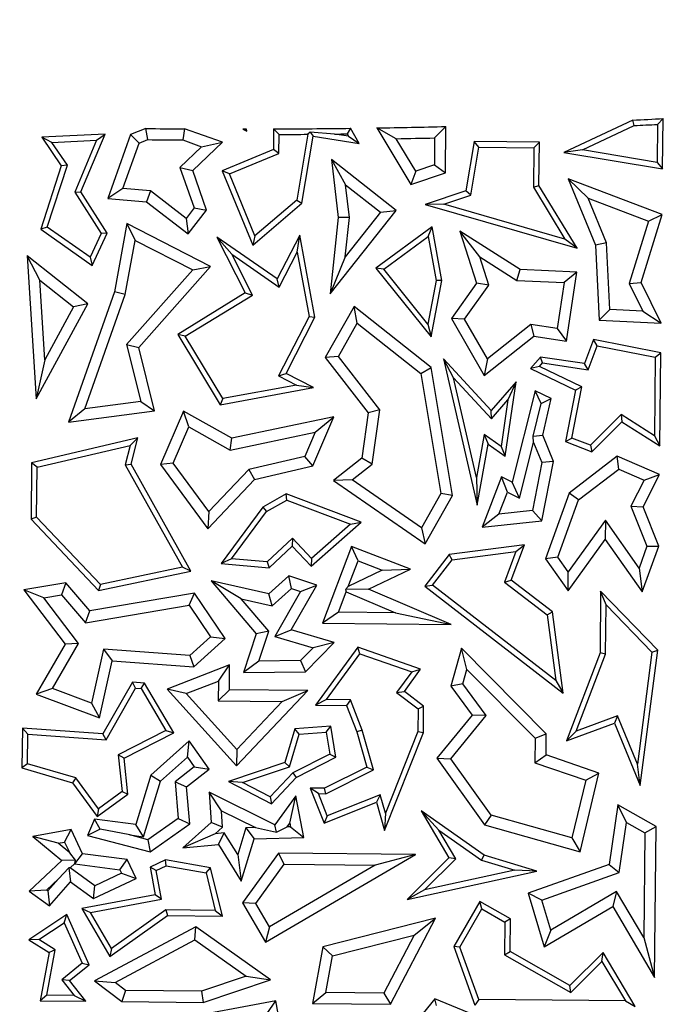
# Model space of a CAD drawing. Units: millimetres. Extents: x 0 to 420, y 0 to 297.
# Drawn here: x 124 to 127, y 152 to 156 of the extents above; entities that cross this region are included whole.
import ezdxf

# ---------------------------------------------------------------- set-up
doc = ezdxf.new("R2010")
doc.units = ezdxf.units.MM

msp = doc.modelspace()

# ---------------------------------------------------------------- linework, layer by layer
at = {"color": 7, "linetype": 'Continuous', "lineweight": 25}
for p, q in [((126.0879, 155.6483), (125.9997, 155.6972)), ((125.9997, 155.6972), (126.1541, 155.4409)), ((126.3125, 155.7035), (126.2616, 155.6519)), ((126.3104, 155.4927), (126.3125, 155.7035)), ((127.1609, 155.7329), (126.8485, 155.5855)), ((126.9321, 155.5971), (127.1671, 155.708)), ((127.1671, 155.708), (127.1609, 155.7329)), ((127.2728, 155.713), (127.2711, 155.5405)), ((127.2983, 155.7394), (127.2728, 155.713)), ((127.296, 155.5108), (127.2983, 155.7394)), ((124.7673, 155.6685), (124.4791, 155.6545)), ((124.5253, 155.6316), (124.4791, 155.6545)), ((124.4791, 155.6545), (124.5677, 155.5246)), ((124.6573, 155.4072), (124.7673, 155.6685)), ((124.7285, 155.6414), (124.7673, 155.6685)), ((124.8813, 155.6674), (124.7785, 155.3767)), ((124.9511, 155.6944), (124.8813, 155.6674)), ((124.9211, 155.6287), (124.8813, 155.6674)), ((124.9603, 155.6439), (124.9511, 155.6944)), ((125.1275, 155.6929), (125.1187, 155.6426)), ((125.2988, 155.6323), (125.1275, 155.6929)), ((125.4054, 155.6888), (125.3912, 155.6922)), ((125.3912, 155.6922), (125.41, 155.6828)), ((125.4081, 155.6922), (125.4054, 155.6888)), ((125.4054, 155.6888), (125.41, 155.6828)), ((125.41, 155.6828), (125.4081, 155.6922)), ((125.5311, 155.6925), (125.5302, 155.5986)), ((125.5561, 155.6674), (125.5311, 155.6925)), ((125.5552, 155.5817), (125.5561, 155.6674)), ((125.6868, 155.6683), (125.6366, 155.3686)), ((125.6599, 155.3554), (125.7108, 155.6591)), ((125.6976, 155.6775), (125.6868, 155.6683)), ((125.8068, 155.6694), (125.6976, 155.6775)), ((125.6976, 155.6775), (125.7108, 155.6591)), ((125.7108, 155.6591), (125.9189, 155.6261)), ((125.8715, 155.6591), (125.8068, 155.6694)), ((125.8801, 155.6955), (125.8654, 155.6701)), ((125.8654, 155.6701), (125.8715, 155.6591)), ((125.8715, 155.6591), (125.9189, 155.6261)), ((125.9189, 155.6261), (125.8801, 155.6955)), ((126.2616, 155.6519), (126.2604, 155.5292)), ((124.5253, 155.6316), (124.7285, 155.6414)), ((124.5955, 155.5286), (124.5253, 155.6316)), ((124.7285, 155.6414), (124.629, 155.4048)), ((124.8478, 155.4216), (124.9211, 155.6287)), ((124.9211, 155.6287), (124.9603, 155.6439)), ((125.2047, 155.6121), (125.1061, 155.5181)), ((125.1187, 155.6426), (125.2047, 155.6121)), ((125.1644, 155.5041), (125.2988, 155.6323)), ((125.2047, 155.6121), (125.2988, 155.6323)), ((126.1765, 155.5014), (126.0879, 155.6483)), ((126.441, 155.6351), (126.4037, 155.4113)), ((126.426, 155.3922), (126.4623, 155.6097)), ((126.737, 155.6321), (126.441, 155.6351)), ((126.4623, 155.6097), (126.441, 155.6351)), ((126.4623, 155.6097), (126.7116, 155.6072)), ((126.7116, 155.6072), (126.7098, 155.4282)), ((126.7116, 155.6072), (126.737, 155.6321)), ((126.7351, 155.4352), (126.737, 155.6321)), ((125.5302, 155.5986), (125.2976, 155.5028)), ((125.3304, 155.4891), (125.5552, 155.5817)), ((125.5552, 155.5817), (125.5302, 155.5986)), ((126.9321, 155.5971), (126.8485, 155.5855)), ((126.8485, 155.5855), (127.296, 155.5108)), ((127.2711, 155.5405), (126.9321, 155.5971)), ((124.5677, 155.5246), (124.475, 155.2372)), ((124.5046, 155.2471), (124.5955, 155.5286)), ((124.5955, 155.5286), (124.5677, 155.5246)), ((125.1061, 155.5181), (125.1709, 155.3337)), ((125.1061, 155.5181), (125.1644, 155.5041)), ((125.7939, 155.5541), (125.858, 155.4394)), ((125.7939, 155.5541), (125.8247, 155.2899)), ((126.0869, 155.3228), (125.7939, 155.5541)), ((126.2604, 155.5292), (126.1765, 155.5014)), ((126.2604, 155.5292), (126.3104, 155.4927)), ((127.2711, 155.5405), (127.296, 155.5108)), ((125.2275, 155.3245), (125.1644, 155.5041)), ((125.3304, 155.4891), (125.2976, 155.5028)), ((125.2976, 155.5028), (125.4366, 155.1653)), ((125.4467, 155.207), (125.3304, 155.4891)), ((126.1765, 155.5014), (126.1541, 155.4409)), ((126.1541, 155.4409), (126.3104, 155.4927)), ((125.8754, 155.2902), (125.858, 155.4394)), ((125.858, 155.4394), (126.0162, 155.3145)), ((126.7098, 155.4282), (126.7351, 155.4352)), ((126.9078, 155.1507), (126.7351, 155.4352)), ((126.8677, 155.4667), (126.9587, 155.378)), ((126.8677, 155.4667), (126.9921, 155.1647)), ((127.294, 155.304), (126.8677, 155.4667)), ((124.629, 155.4048), (124.6573, 155.4072)), ((124.629, 155.4048), (124.7482, 155.2175)), ((124.7769, 155.2194), (124.6573, 155.4072)), ((124.8478, 155.4216), (124.7785, 155.3767)), ((124.973, 155.4114), (124.8478, 155.4216)), ((124.973, 155.4114), (124.954, 155.3624)), ((125.1343, 155.2864), (124.973, 155.4114)), ((126.4037, 155.4113), (126.2191, 155.3498)), ((126.304, 155.3515), (126.426, 155.3922)), ((126.426, 155.3922), (126.4037, 155.4113)), ((126.7098, 155.4282), (126.8527, 155.1928)), ((124.7785, 155.3767), (124.954, 155.3624)), ((124.954, 155.3624), (125.1433, 155.2158)), ((125.4366, 155.1653), (125.6599, 155.3554)), ((125.6366, 155.3686), (125.4467, 155.207)), ((125.6366, 155.3686), (125.6599, 155.3554)), ((126.304, 155.3515), (126.2191, 155.3498)), ((126.2191, 155.3498), (126.9078, 155.1507)), ((126.8527, 155.1928), (126.304, 155.3515)), ((127.042, 155.1758), (126.9587, 155.378)), ((126.9587, 155.378), (127.2319, 155.2737)), ((125.1709, 155.3337), (125.1343, 155.2864)), ((125.1433, 155.2158), (125.2275, 155.3245)), ((125.1709, 155.3337), (125.2275, 155.3245)), ((125.7879, 154.944), (126.0869, 155.3228)), ((126.0162, 155.3145), (125.8565, 155.1122)), ((126.0162, 155.3145), (126.0869, 155.3228)), ((127.199, 154.9951), (127.294, 155.304)), ((127.2319, 155.2737), (127.294, 155.304)), ((124.8652, 155.2627), (124.8095, 154.9537)), ((124.8652, 155.2627), (124.9027, 155.1868)), ((125.245, 155.0679), (124.8652, 155.2627)), ((125.1343, 155.2864), (125.1433, 155.2158)), ((125.8247, 155.2899), (125.7879, 154.944)), ((125.8754, 155.2902), (125.8247, 155.2899)), ((125.8565, 155.1122), (125.8754, 155.2902)), ((127.2319, 155.2737), (127.145, 154.9908)), ((124.5046, 155.2471), (124.475, 155.2372)), ((124.475, 155.2372), (124.7085, 155.0733)), ((124.6984, 155.1111), (124.5046, 155.2471)), ((124.7482, 155.2175), (124.6984, 155.1111)), ((124.7085, 155.0733), (124.7769, 155.2194)), ((124.7769, 155.2194), (124.7482, 155.2175)), ((125.4467, 155.207), (125.4366, 155.1653)), ((125.6498, 155.2102), (125.548, 155.0114)), ((125.6385, 155.1328), (125.6498, 155.2102)), ((125.7184, 154.8377), (125.6498, 155.2102)), ((126.2505, 155.2489), (125.9945, 155.0605)), ((126.2328, 155.2046), (126.2505, 155.2489)), ((126.2938, 155.004), (126.2505, 155.2489)), ((126.4665, 155.1118), (126.3767, 155.2287)), ((126.3767, 155.2287), (126.4516, 154.9921)), ((126.6498, 155.0548), (126.3767, 155.2287)), ((124.8583, 154.9407), (124.9027, 155.1868)), ((124.9027, 155.1868), (125.1643, 155.0527)), ((125.3417, 155.1239), (125.2741, 155.2014)), ((125.2741, 155.2014), (125.4027, 154.9478)), ((125.548, 155.0114), (125.2741, 155.2014)), ((126.0307, 155.0558), (126.2328, 155.2046)), ((126.2328, 155.2046), (126.2682, 155.0042)), ((126.9078, 155.1507), (126.8527, 155.1928)), ((127.042, 155.1758), (126.9921, 155.1647)), ((126.9921, 155.1647), (127.0075, 154.8249)), ((127.0558, 154.873), (127.042, 155.1758)), ((124.47, 155.0066), (124.4127, 155.1161)), ((124.4127, 155.1161), (124.4534, 154.4677)), ((124.6888, 154.8981), (124.4127, 155.1161)), ((125.4357, 154.9385), (125.3417, 155.1239)), ((125.3417, 155.1239), (125.5572, 154.9743)), ((125.5572, 154.9743), (125.6385, 155.1328)), ((125.6385, 155.1328), (125.692, 154.8415)), ((124.6984, 155.1111), (124.7085, 155.0733)), ((125.8565, 155.1122), (125.7879, 154.944)), ((126.4665, 155.1118), (126.634, 155.0051)), ((126.5071, 154.9834), (126.4665, 155.1118)), ((125.1643, 155.0527), (124.8638, 154.7136)), ((124.9192, 154.7001), (125.245, 155.0679)), ((125.1643, 155.0527), (125.245, 155.0679)), ((126.0307, 155.0558), (125.9945, 155.0605)), ((125.9945, 155.0605), (126.2456, 154.7486)), ((126.2309, 154.8069), (126.0307, 155.0558)), ((126.634, 155.0051), (126.6498, 155.0548)), ((126.9067, 155.0425), (126.6498, 155.0548)), ((126.9067, 155.0425), (126.8487, 154.9948)), ((126.8604, 154.7295), (126.9067, 155.0425)), ((124.4928, 154.6447), (124.47, 155.0066)), ((124.47, 155.0066), (124.6241, 154.885)), ((125.5572, 154.9743), (125.548, 155.0114)), ((126.2682, 155.0042), (126.2309, 154.8069)), ((126.2456, 154.7486), (126.2938, 155.004)), ((126.2938, 155.004), (126.2682, 155.0042)), ((126.4516, 154.9921), (126.3377, 154.8315)), ((126.3975, 154.8288), (126.5071, 154.9834)), ((126.5071, 154.9834), (126.4516, 154.9921)), ((126.634, 155.0051), (126.8487, 154.9948)), ((126.8487, 154.9948), (126.8179, 154.7867)), ((127.145, 154.9908), (127.199, 154.9951)), ((127.145, 154.9908), (127.2063, 154.8658)), ((127.2891, 154.8114), (127.199, 154.9951)), ((124.8095, 154.9537), (124.6001, 154.3618)), ((124.675, 154.4225), (124.8583, 154.9407)), ((124.8583, 154.9407), (124.8095, 154.9537)), ((125.4027, 154.9478), (125.0961, 154.76)), ((125.1306, 154.7516), (125.4357, 154.9385)), ((125.4027, 154.9478), (125.4357, 154.9385)), ((124.4534, 154.4677), (124.6888, 154.8981)), ((124.6888, 154.8981), (124.6241, 154.885)), ((124.6241, 154.885), (124.4928, 154.6447)), ((125.8961, 154.8861), (125.7647, 154.655)), ((125.911, 154.8103), (125.8961, 154.8861)), ((126.2461, 154.6102), (125.8961, 154.8861)), ((127.0558, 154.873), (127.0075, 154.8249)), ((127.2063, 154.8658), (127.0558, 154.873)), ((127.2063, 154.8658), (127.2891, 154.8114)), ((125.692, 154.8415), (125.5537, 154.5716)), ((125.5876, 154.5825), (125.7184, 154.8377)), ((125.692, 154.8415), (125.7184, 154.8377)), ((125.8251, 154.6594), (125.911, 154.8103)), ((125.911, 154.8103), (126.1996, 154.5827)), ((126.2309, 154.8069), (126.2456, 154.7486)), ((126.3975, 154.8288), (126.3377, 154.8315)), ((126.3377, 154.8315), (126.4872, 154.5736)), ((126.5016, 154.6493), (126.3975, 154.8288)), ((126.6976, 154.8045), (126.5016, 154.6493)), ((126.8179, 154.7867), (126.6976, 154.8045)), ((126.6976, 154.8045), (126.7118, 154.7515)), ((127.0075, 154.8249), (127.2891, 154.8114)), ((125.1306, 154.7516), (125.0961, 154.76)), ((125.0961, 154.76), (125.2881, 154.4407)), ((126.8179, 154.7867), (126.8604, 154.7295)), ((124.8638, 154.7136), (124.9284, 154.4559)), ((124.8638, 154.7136), (124.9192, 154.7001)), ((125.3007, 154.4686), (125.1306, 154.7516)), ((126.4872, 154.5736), (126.7118, 154.7515)), ((126.7118, 154.7515), (126.8604, 154.7295)), ((126.9828, 154.7363), (126.9413, 154.6274)), ((126.9988, 154.7075), (126.9828, 154.7363)), ((127.2877, 154.6766), (126.9828, 154.7363)), ((124.991, 154.4133), (124.9192, 154.7001)), ((126.9576, 154.5995), (126.9988, 154.7075)), ((126.9988, 154.7075), (127.2623, 154.6559)), ((127.2623, 154.6559), (127.2877, 154.6766)), ((127.2835, 154.2535), (127.2877, 154.6766)), ((124.4928, 154.6447), (124.4534, 154.4677)), ((125.8251, 154.6594), (125.7647, 154.655)), ((125.7647, 154.655), (125.9605, 154.4037)), ((126.0134, 154.4178), (125.8251, 154.6594)), ((126.5189, 154.4146), (126.302, 154.6496)), ((126.3477, 154.563), (126.302, 154.6496)), ((126.302, 154.6496), (126.4542, 153.985)), ((126.5016, 154.6493), (126.4872, 154.5736)), ((126.7418, 154.6569), (126.6973, 154.6057)), ((126.7379, 154.614), (126.7518, 154.63)), ((126.9413, 154.6274), (126.7418, 154.6569)), ((126.7518, 154.63), (126.7418, 154.6569)), ((126.7518, 154.63), (126.9576, 154.5995)), ((126.9576, 154.5995), (126.9413, 154.6274)), ((127.2623, 154.6559), (127.2588, 154.2992)), ((125.5537, 154.5716), (125.5876, 154.5825)), ((125.7122, 154.5187), (125.5876, 154.5825)), ((126.1996, 154.5827), (126.2461, 154.6102)), ((126.1996, 154.5827), (126.2904, 154.0372)), ((126.343, 154.0279), (126.2461, 154.6102)), ((126.7379, 154.614), (126.6973, 154.6057)), ((126.6973, 154.6057), (126.9014, 154.5069)), ((126.9298, 154.5211), (126.7379, 154.614)), ((125.5537, 154.5716), (125.6348, 154.53)), ((126.3477, 154.563), (126.5195, 154.3769)), ((126.4514, 154.1101), (126.3477, 154.563)), ((126.632, 154.5444), (126.5189, 154.4146)), ((126.5819, 154.2064), (126.632, 154.5444)), ((126.632, 154.5444), (126.5944, 154.463)), ((125.2881, 154.4407), (125.7122, 154.5187)), ((125.6348, 154.53), (125.3007, 154.4686)), ((125.6348, 154.53), (125.7122, 154.5187)), ((126.7182, 154.5036), (126.6138, 154.089)), ((126.7448, 154.4465), (126.7182, 154.5036)), ((126.7908, 154.4685), (126.7182, 154.5036)), ((126.9014, 154.5069), (126.8559, 154.273)), ((126.8846, 154.2889), (126.9298, 154.5211)), ((126.9298, 154.5211), (126.9014, 154.5069)), ((124.9284, 154.4559), (124.675, 154.4225)), ((124.9284, 154.4559), (124.991, 154.4133)), ((125.3007, 154.4686), (125.2881, 154.4407)), ((126.5195, 154.3769), (126.5944, 154.463)), ((126.5944, 154.463), (126.563, 154.2507)), ((126.7089, 154.2985), (126.7448, 154.4465)), ((126.7448, 154.4465), (126.7908, 154.4685)), ((126.7519, 154.302), (126.7908, 154.4685)), ((124.675, 154.4225), (124.6001, 154.3618)), ((124.6001, 154.3618), (124.991, 154.4133)), ((125.123, 154.412), (125.018, 154.1693)), ((125.3418, 154.288), (125.123, 154.412)), ((125.1469, 154.3406), (125.123, 154.412)), ((125.9605, 154.4037), (125.9315, 154.1978)), ((126.0134, 154.4178), (125.9605, 154.4037)), ((125.9785, 154.1706), (126.0134, 154.4178)), ((126.5195, 154.3769), (126.5189, 154.4146)), ((125.8051, 154.3853), (125.3418, 154.288)), ((125.7087, 154.1625), (125.8051, 154.3853)), ((125.7202, 154.316), (125.8051, 154.3853)), ((127.1073, 154.3956), (126.9693, 154.2567)), ((126.9756, 154.2273), (127.1109, 154.3635)), ((127.1073, 154.3956), (127.1109, 154.3635)), ((127.2588, 154.2992), (127.1073, 154.3956)), ((127.1109, 154.3635), (127.2835, 154.2535)), ((125.0757, 154.1759), (125.1469, 154.3406)), ((125.1469, 154.3406), (125.3336, 154.2348)), ((125.3336, 154.2348), (125.7202, 154.316)), ((125.7202, 154.316), (125.6725, 154.2058)), ((124.9151, 154.29), (124.4336, 154.1771)), ((124.8805, 154.256), (124.9151, 154.29)), ((124.885, 154.1707), (124.9151, 154.29)), ((125.3336, 154.2348), (125.3418, 154.288)), ((126.4868, 154.3047), (126.4514, 154.1101)), ((126.563, 154.2507), (126.4868, 154.3047)), ((126.4868, 154.3047), (126.5045, 154.2613)), ((126.6475, 154.0167), (126.711, 154.2688)), ((126.7089, 154.2985), (126.7519, 154.302)), ((126.711, 154.2688), (126.7089, 154.2985)), ((126.711, 154.2688), (126.7484, 154.1781)), ((126.8008, 154.1833), (126.7519, 154.302)), ((126.8559, 154.273), (126.8846, 154.2889)), ((126.8559, 154.273), (126.9756, 154.2273)), ((126.9693, 154.2567), (126.8846, 154.2889)), ((127.2588, 154.2992), (127.2835, 154.2535)), ((124.4586, 154.1571), (124.8805, 154.256)), ((124.8805, 154.256), (124.8581, 154.1671)), ((126.4542, 153.985), (126.5045, 154.2613)), ((126.5045, 154.2613), (126.5819, 154.2064)), ((126.563, 154.2507), (126.5819, 154.2064)), ((126.9693, 154.2567), (126.9756, 154.2273)), ((124.4336, 154.1771), (124.4311, 153.9207)), ((124.4586, 154.1571), (124.4336, 154.1771)), ((125.6725, 154.2058), (125.4183, 154.1462)), ((125.7087, 154.1625), (125.6725, 154.2058)), ((125.9315, 154.1978), (125.8022, 154.097)), ((125.9785, 154.1706), (125.9315, 154.1978)), ((126.7484, 154.1781), (126.7057, 153.96)), ((126.748, 153.9141), (126.8008, 154.1833)), ((126.8008, 154.1833), (126.7484, 154.1781)), ((127.09, 154.2064), (126.8715, 154.0391)), ((127.0971, 154.1484), (127.09, 154.2064)), ((127.2822, 154.1233), (127.09, 154.2064)), ((124.4563, 153.9306), (124.4586, 154.1571)), ((124.8581, 154.1671), (124.885, 154.1707)), ((124.8581, 154.1671), (125.1176, 153.7027)), ((125.1563, 153.6851), (124.885, 154.1707)), ((125.0757, 154.1759), (125.018, 154.1693)), ((125.018, 154.1693), (125.2332, 153.877)), ((125.238, 153.9554), (125.0757, 154.1759)), ((125.4183, 154.1462), (125.238, 153.9554)), ((125.4183, 154.1462), (125.4445, 154.1006)), ((125.4445, 154.1006), (125.7087, 154.1625)), ((125.8873, 154.0995), (125.9785, 154.1706)), ((126.9139, 154.0081), (127.0971, 154.1484)), ((127.0971, 154.1484), (127.2128, 154.0984)), ((125.2332, 153.877), (125.4445, 154.1006)), ((125.8873, 154.0995), (125.8022, 154.097)), ((125.8022, 154.097), (126.2188, 153.8094)), ((126.2022, 153.8821), (125.8873, 154.0995)), ((126.4514, 154.1101), (126.4542, 153.985)), ((126.5644, 154.1129), (126.477, 153.8839)), ((126.6138, 154.089), (126.5644, 154.1129)), ((126.5919, 154.0436), (126.5644, 154.1129)), ((126.6475, 154.0167), (126.6138, 154.089)), ((127.2128, 154.0984), (127.152, 153.98)), ((127.2073, 153.9775), (127.2822, 154.1233)), ((127.2128, 154.0984), (127.2822, 154.1233)), ((126.5535, 153.9431), (126.5919, 154.0436)), ((126.5919, 154.0436), (126.6475, 154.0167)), ((125.5885, 154.0354), (125.4819, 153.9758)), ((125.499, 153.9565), (125.5906, 154.0077)), ((125.9286, 153.9073), (125.5885, 154.0354)), ((125.5906, 154.0077), (125.5885, 154.0354)), ((125.5906, 154.0077), (125.8806, 153.8985)), ((126.2904, 154.0372), (126.2022, 153.8821)), ((126.2188, 153.8094), (126.343, 154.0279)), ((126.343, 154.0279), (126.2904, 154.0372)), ((126.8715, 154.0391), (126.7644, 153.7409)), ((126.8207, 153.7485), (126.9139, 154.0081)), ((126.9139, 154.0081), (126.8715, 154.0391)), ((125.238, 153.9554), (125.2332, 153.877)), ((125.4819, 153.9758), (125.2932, 153.719)), ((125.3402, 153.7403), (125.499, 153.9565)), ((125.4819, 153.9758), (125.499, 153.9565)), ((126.7057, 153.96), (126.5535, 153.9431)), ((126.7057, 153.96), (126.748, 153.9141)), ((127.152, 153.98), (127.2251, 153.7979)), ((127.152, 153.98), (127.2073, 153.9775)), ((127.279, 153.7988), (127.2073, 153.9775)), ((124.4563, 153.9306), (124.4311, 153.9207)), ((124.4311, 153.9207), (124.7369, 153.597)), ((124.7456, 153.6246), (124.4563, 153.9306)), ((126.5535, 153.9431), (126.477, 153.8839)), ((126.477, 153.8839), (126.748, 153.9141)), ((127.0365, 153.9159), (126.8676, 153.6819)), ((127.0365, 153.9159), (127.036, 153.8291)), ((127.1891, 153.6991), (127.0365, 153.9159)), ((125.7022, 153.7069), (125.9286, 153.9073)), ((125.8806, 153.8985), (125.7038, 153.7419)), ((125.8806, 153.8985), (125.9286, 153.9073)), ((126.2022, 153.8821), (126.2188, 153.8094)), ((125.6163, 153.8345), (125.5022, 153.7268)), ((125.6163, 153.8345), (125.6153, 153.7989)), ((125.7038, 153.7419), (125.6163, 153.8345)), ((126.8671, 153.5951), (127.036, 153.8291)), ((127.036, 153.8291), (127.2035, 153.5911)), ((125.5114, 153.7007), (125.6153, 153.7989)), ((125.6153, 153.7989), (125.7022, 153.7069)), ((125.8853, 153.7962), (125.7527, 153.4492)), ((125.9144, 153.7312), (125.8853, 153.7962)), ((126.1519, 153.6944), (125.8853, 153.7962)), ((126.6689, 153.8049), (126.3271, 153.76)), ((126.3407, 153.7364), (126.6308, 153.7745)), ((126.6308, 153.7745), (126.5793, 153.6353)), ((126.6093, 153.6439), (126.6689, 153.8049)), ((126.6308, 153.7745), (126.6689, 153.8049)), ((127.2251, 153.7979), (127.1891, 153.6991)), ((127.2035, 153.5911), (127.279, 153.7988)), ((127.2251, 153.7979), (127.279, 153.7988)), ((125.3402, 153.7403), (125.2932, 153.719)), ((125.5022, 153.7268), (125.3402, 153.7403)), ((125.7038, 153.7419), (125.7022, 153.7069)), ((125.8702, 153.6154), (125.9144, 153.7312)), ((125.9144, 153.7312), (126.0243, 153.6892)), ((126.3271, 153.76), (126.2169, 153.6161)), ((126.2521, 153.6207), (126.3407, 153.7364)), ((126.3407, 153.7364), (126.3271, 153.76)), ((126.8207, 153.7485), (126.7644, 153.7409)), ((126.7644, 153.7409), (126.8671, 153.5951)), ((126.8676, 153.6819), (126.8207, 153.7485)), ((124.7369, 153.597), (125.1563, 153.6851)), ((125.1176, 153.7027), (124.7456, 153.6246)), ((125.1563, 153.6851), (125.1176, 153.7027)), ((125.2932, 153.719), (125.5114, 153.7007)), ((125.5022, 153.7268), (125.5114, 153.7007)), ((126.0243, 153.6892), (125.8702, 153.6154)), ((125.9619, 153.6035), (126.1519, 153.6944)), ((126.0243, 153.6892), (126.1519, 153.6944)), ((127.1891, 153.6991), (127.2035, 153.5911)), ((125.3842, 153.5588), (125.2477, 153.6411)), ((125.2477, 153.6411), (125.4525, 153.4009)), ((125.5102, 153.582), (125.2477, 153.6411)), ((125.5999, 153.6633), (125.5102, 153.582)), ((125.7271, 153.621), (125.5999, 153.6633)), ((125.6119, 153.6062), (125.5999, 153.6633)), ((126.5793, 153.6353), (126.6093, 153.6439)), ((126.7962, 153.4996), (126.6093, 153.6439)), ((126.8671, 153.5951), (126.8676, 153.6819)), ((124.5886, 153.6323), (124.3976, 153.6004)), ((124.4883, 153.5644), (124.3976, 153.6004)), ((124.3976, 153.6004), (124.5859, 153.3529)), ((124.5886, 153.6323), (124.5688, 153.5779)), ((124.6973, 153.5049), (124.5886, 153.6323)), ((124.7456, 153.6246), (124.7369, 153.597)), ((125.5246, 153.5271), (125.6119, 153.6062)), ((125.6115, 153.4179), (125.7271, 153.621)), ((125.6119, 153.6062), (125.6529, 153.5926)), ((125.6529, 153.5926), (125.7271, 153.621)), ((125.8571, 153.6012), (125.8702, 153.6154)), ((125.9619, 153.6035), (125.8571, 153.6012)), ((125.8571, 153.6012), (125.8611, 153.5917)), ((126.3372, 153.4434), (125.9619, 153.6035)), ((126.2169, 153.6161), (126.2521, 153.6207)), ((126.2169, 153.6161), (126.8445, 153.1312)), ((126.8116, 153.1885), (126.2521, 153.6207)), ((126.5793, 153.6353), (126.7725, 153.486)), ((124.4883, 153.5644), (124.5688, 153.5779)), ((124.6463, 153.3566), (124.4883, 153.5644)), ((124.5688, 153.5779), (124.6775, 153.4504)), ((125.1723, 153.5854), (124.6973, 153.5049)), ((125.1487, 153.5303), (125.1723, 153.5854)), ((125.3115, 153.3793), (125.1723, 153.5854)), ((125.3842, 153.5588), (125.5246, 153.5271)), ((125.5093, 153.412), (125.3842, 153.5588)), ((125.5246, 153.5271), (125.5102, 153.582)), ((125.6529, 153.5926), (125.5362, 153.3876)), ((125.8256, 153.4988), (125.8611, 153.5917)), ((125.8611, 153.5917), (126.0848, 153.4962)), ((127.0148, 153.5936), (127.012, 153.3135)), ((127.2743, 153.3262), (127.0148, 153.5936)), ((127.0394, 153.5321), (127.0148, 153.5936)), ((124.6775, 153.4504), (125.1487, 153.5303)), ((125.1487, 153.5303), (125.2453, 153.3873)), ((127.0372, 153.3088), (127.0394, 153.5321)), ((127.0394, 153.5321), (127.2478, 153.3174)), ((124.6775, 153.4504), (124.6973, 153.5049)), ((125.8256, 153.4988), (125.7527, 153.4492)), ((126.0848, 153.4962), (125.8256, 153.4988)), ((126.0848, 153.4962), (126.3372, 153.4434)), ((126.7725, 153.486), (126.7962, 153.4996)), ((126.7725, 153.486), (126.8116, 153.1885)), ((126.8445, 153.1312), (126.7962, 153.4996)), ((125.5362, 153.3876), (125.6115, 153.4179)), ((125.8056, 153.3608), (125.6115, 153.4179)), ((125.7527, 153.4492), (126.3372, 153.4434)), ((125.2453, 153.3873), (125.1511, 153.302)), ((125.169, 153.2501), (125.3115, 153.3793)), ((125.2453, 153.3873), (125.3115, 153.3793)), ((125.4525, 153.4009), (125.3939, 153.2249)), ((125.5093, 153.412), (125.4525, 153.4009)), ((125.4641, 153.2761), (125.5093, 153.412)), ((125.5362, 153.3876), (125.7106, 153.3362)), ((124.5859, 153.3529), (124.454, 153.1263)), ((124.5276, 153.1526), (124.6463, 153.3566)), ((124.6463, 153.3566), (124.5859, 153.3529)), ((124.7596, 153.3307), (124.7045, 153.0862)), ((125.1511, 153.302), (124.7596, 153.3307)), ((124.7596, 153.3307), (124.7992, 153.2773)), ((125.7106, 153.3362), (125.6538, 153.2786)), ((125.6752, 153.2285), (125.8056, 153.3608)), ((125.8056, 153.3608), (125.7106, 153.3362)), ((125.9129, 153.3397), (125.7217, 153.0768)), ((125.9223, 153.3098), (125.9129, 153.3397)), ((126.1982, 153.2399), (125.9129, 153.3397)), ((126.383, 153.335), (126.3345, 153.1629)), ((126.7683, 152.9471), (126.383, 153.335)), ((126.4081, 153.2383), (126.383, 153.335)), ((125.1511, 153.302), (125.169, 153.2501)), ((125.7708, 153.1015), (125.9223, 153.3098)), ((125.9223, 153.3098), (126.1579, 153.2273)), ((127.012, 153.3135), (126.8603, 152.915)), ((126.9036, 152.9579), (127.0372, 153.3088)), ((127.0372, 153.3088), (127.012, 153.3135)), ((127.2478, 153.3174), (127.182, 152.8087)), ((127.1948, 152.7113), (127.2743, 153.3262)), ((127.2478, 153.3174), (127.2743, 153.3262)), ((124.7409, 153.0188), (124.7992, 153.2773)), ((124.7992, 153.2773), (125.169, 153.2501)), ((125.3316, 153.2603), (125.0483, 153.1491)), ((125.2805, 153.1861), (125.3316, 153.2603)), ((125.3305, 153.1463), (125.3316, 153.2603)), ((125.4641, 153.2761), (125.3939, 153.2249)), ((125.6538, 153.2786), (125.4641, 153.2761)), ((125.6538, 153.2786), (125.6752, 153.2285)), ((126.1243, 153.1384), (126.1982, 153.2399)), ((126.1579, 153.2273), (126.1982, 153.2399)), ((126.3896, 153.1729), (126.4081, 153.2383)), ((126.4081, 153.2383), (126.7177, 152.9265)), ((125.3939, 153.2249), (125.6752, 153.2285)), ((126.1579, 153.2273), (126.0895, 153.1333)), ((124.5276, 153.1526), (124.454, 153.1263)), ((124.7045, 153.0862), (124.5276, 153.1526)), ((124.8907, 153.1807), (124.757, 152.9458)), ((124.771, 152.9195), (124.9048, 153.1544)), ((124.9461, 153.1766), (124.8907, 153.1807)), ((124.9048, 153.1544), (124.8907, 153.1807)), ((124.9048, 153.1544), (124.9311, 153.1525)), ((124.9311, 153.1525), (124.9461, 153.1766)), ((124.9311, 153.1525), (125.0429, 152.9615)), ((125.0782, 152.9512), (124.9461, 153.1766)), ((125.1347, 153.1288), (125.0483, 153.1491)), ((125.0483, 153.1491), (125.3635, 152.8014)), ((125.1347, 153.1288), (125.2805, 153.1861)), ((125.2805, 153.1861), (125.2796, 153.0964)), ((126.3896, 153.1729), (126.3345, 153.1629)), ((126.3345, 153.1629), (126.4321, 153.0306)), ((126.4959, 153.029), (126.3896, 153.1729)), ((126.8116, 153.1885), (126.8445, 153.1312)), ((124.454, 153.1263), (124.7409, 153.0188)), ((125.3642, 152.8756), (125.1347, 153.1288)), ((125.3305, 153.1463), (125.2796, 153.0964)), ((125.6858, 153.1427), (125.3305, 153.1463)), ((125.3635, 152.8014), (125.6858, 153.1427)), ((125.57, 153.0935), (125.6858, 153.1427)), ((126.0895, 153.1333), (126.1243, 153.1384)), ((126.0895, 153.1333), (126.1864, 153.0596)), ((126.2117, 153.072), (126.1243, 153.1384)), ((124.7045, 153.0862), (124.7409, 153.0188)), ((125.2796, 153.0964), (125.57, 153.0935)), ((125.57, 153.0935), (125.3642, 152.8756)), ((125.7708, 153.1015), (125.7217, 153.0768)), ((125.7217, 153.0768), (125.8624, 153.0754)), ((125.8797, 153.1004), (125.7708, 153.1015)), ((125.8797, 153.1004), (125.8624, 153.0754)), ((125.8624, 153.0754), (125.9091, 152.9556)), ((125.933, 152.9636), (125.8797, 153.1004)), ((126.1864, 153.0596), (126.1854, 152.9575)), ((126.1864, 153.0596), (126.2117, 153.072)), ((126.2105, 152.9526), (126.2117, 153.072)), ((126.4321, 153.0306), (126.2722, 152.8354)), ((126.3356, 152.8333), (126.4959, 153.029)), ((126.4959, 153.029), (126.4321, 153.0306)), ((127.092, 153.0276), (126.9036, 152.9579)), ((127.092, 153.0276), (127.078, 152.9955)), ((127.182, 152.8087), (127.092, 153.0276)), ((124.3914, 152.9726), (124.3896, 152.7917)), ((124.4163, 152.9456), (124.3914, 152.9726)), ((124.757, 152.9458), (124.3914, 152.9726)), ((125.7912, 152.981), (125.6276, 152.9687)), ((125.7699, 152.9542), (125.7912, 152.981)), ((125.8133, 152.84), (125.7912, 152.981)), ((126.8603, 152.915), (127.078, 152.9955)), ((127.078, 152.9955), (127.1948, 152.7113)), ((124.415, 152.8105), (124.4163, 152.9456)), ((124.4163, 152.9456), (124.771, 152.9195)), ((124.771, 152.9195), (124.757, 152.9458)), ((125.0429, 152.9615), (124.8263, 152.8509)), ((124.8532, 152.8364), (125.0782, 152.9512)), ((125.0429, 152.9615), (125.0782, 152.9512)), ((125.6276, 152.9687), (125.5827, 152.8161)), ((125.6031, 152.7964), (125.6468, 152.9449)), ((125.6468, 152.9449), (125.6276, 152.9687)), ((125.6468, 152.9449), (125.7699, 152.9542)), ((125.7699, 152.9542), (125.7856, 152.8541)), ((125.933, 152.9636), (125.9091, 152.9556)), ((125.9091, 152.9556), (125.9538, 152.7956)), ((125.9837, 152.7823), (125.933, 152.9636)), ((126.0345, 152.5068), (126.2105, 152.9526)), ((126.1854, 152.9575), (126.0386, 152.5858)), ((126.1854, 152.9575), (126.2105, 152.9526)), ((126.7177, 152.9265), (126.7166, 152.8149)), ((126.7177, 152.9265), (126.7683, 152.9471)), ((126.7673, 152.8507), (126.7683, 152.9471)), ((126.9036, 152.9579), (126.8603, 152.915)), ((125.1487, 152.9152), (124.9746, 152.7594)), ((125.1399, 152.8398), (125.1487, 152.9152)), ((125.2393, 152.7856), (125.1487, 152.9152)), ((124.8532, 152.8364), (124.8263, 152.8509)), ((124.8263, 152.8509), (124.8436, 152.6847)), ((124.8701, 152.673), (124.8532, 152.8364)), ((125.0187, 152.7312), (125.1399, 152.8398)), ((125.1399, 152.8398), (125.1705, 152.796)), ((125.3642, 152.8756), (125.3635, 152.8014)), ((125.7856, 152.8541), (125.6181, 152.7686)), ((125.6334, 152.7481), (125.8133, 152.84)), ((125.7856, 152.8541), (125.8133, 152.84)), ((126.7166, 152.8149), (126.7673, 152.8507)), ((127.0066, 152.7681), (126.7673, 152.8507)), ((124.415, 152.8105), (124.3896, 152.7917)), ((124.3896, 152.7917), (124.6187, 152.7243)), ((124.634, 152.746), (124.415, 152.8105)), ((125.1705, 152.796), (125.084, 152.7288)), ((125.1705, 152.796), (125.2393, 152.7856)), ((125.5827, 152.8161), (125.3264, 152.7298)), ((125.3908, 152.7249), (125.6031, 152.7964)), ((125.5827, 152.8161), (125.6031, 152.7964)), ((125.9538, 152.7956), (125.762, 152.6997)), ((125.9538, 152.7956), (125.9837, 152.7823)), ((126.2722, 152.8354), (126.3356, 152.8333)), ((126.2722, 152.8354), (126.4874, 152.5338)), ((126.5181, 152.5774), (126.3356, 152.8333)), ((126.7166, 152.8149), (126.947, 152.7353)), ((127.1948, 152.7113), (127.182, 152.8087)), ((124.9746, 152.7594), (124.9056, 152.5345)), ((124.9746, 152.7594), (125.0187, 152.7312)), ((125.1366, 152.7059), (125.2393, 152.7856)), ((125.6181, 152.7686), (125.5159, 152.6604)), ((125.5212, 152.6293), (125.6334, 152.7481)), ((125.6181, 152.7686), (125.6334, 152.7481)), ((125.7678, 152.6745), (125.9837, 152.7823)), ((126.9213, 152.4113), (127.0066, 152.7681)), ((126.947, 152.7353), (127.0066, 152.7681)), ((124.634, 152.746), (124.6187, 152.7243)), ((124.6187, 152.7243), (124.7309, 152.5703)), ((124.7363, 152.6056), (124.634, 152.746)), ((124.9413, 152.479), (125.0187, 152.7312)), ((125.084, 152.7288), (125.099, 152.5618)), ((125.084, 152.7288), (125.1366, 152.7059)), ((125.1518, 152.5372), (125.1366, 152.7059)), ((125.3908, 152.7249), (125.3264, 152.7298)), ((125.3264, 152.7298), (125.5212, 152.6293)), ((125.5159, 152.6604), (125.3908, 152.7249)), ((126.947, 152.7353), (126.8845, 152.474)), ((124.7309, 152.5703), (124.8701, 152.673)), ((124.8436, 152.6847), (124.7363, 152.6056)), ((124.8436, 152.6847), (124.8701, 152.673)), ((125.2945, 152.5969), (125.2382, 152.681)), ((125.5367, 152.5334), (125.2382, 152.681)), ((125.2382, 152.681), (125.2477, 152.5436)), ((125.5159, 152.6604), (125.5212, 152.6293)), ((125.6326, 152.6654), (125.5367, 152.5334)), ((125.6044, 152.5408), (125.6326, 152.6654)), ((125.6677, 152.4754), (125.6326, 152.6654)), ((125.7344, 152.6748), (125.6971, 152.7003)), ((125.6971, 152.7003), (125.7604, 152.541)), ((125.762, 152.6997), (125.6971, 152.7003)), ((125.7344, 152.6748), (125.7678, 152.6745)), ((125.7745, 152.5737), (125.7344, 152.6748)), ((125.7678, 152.6745), (125.762, 152.6997)), ((126.0153, 152.6693), (125.7745, 152.5737)), ((126.0153, 152.6693), (125.9986, 152.6355)), ((126.0386, 152.5858), (126.0153, 152.6693)), ((125.7604, 152.541), (125.9986, 152.6355)), ((125.9986, 152.6355), (126.0345, 152.5068)), ((127.0936, 152.6247), (127.0535, 152.3538)), ((127.1326, 152.5444), (127.0936, 152.6247)), ((127.2664, 152.526), (127.0936, 152.6247)), ((124.7363, 152.6056), (124.7309, 152.5703)), ((125.2997, 152.5225), (125.2945, 152.5969)), ((125.2945, 152.5969), (125.4484, 152.5208)), ((125.7745, 152.5737), (125.7604, 152.541)), ((126.0386, 152.5858), (126.0345, 152.5068)), ((126.486, 152.396), (126.2002, 152.5973)), ((126.2813, 152.5094), (126.2002, 152.5973)), ((126.2002, 152.5973), (126.3267, 152.3827)), ((126.5181, 152.5774), (126.4874, 152.5338)), ((126.8845, 152.474), (126.5181, 152.5774)), ((124.718, 152.5591), (124.6871, 152.4852)), ((124.7442, 152.5135), (124.718, 152.5591)), ((124.9056, 152.5345), (124.718, 152.5591)), ((124.9413, 152.479), (124.9056, 152.5345)), ((125.099, 152.5618), (124.9614, 152.4656)), ((124.9712, 152.411), (125.1518, 152.5372)), ((125.099, 152.5618), (125.1518, 152.5372)), ((125.2477, 152.5436), (125.12, 152.4292)), ((125.2997, 152.5225), (125.2477, 152.5436)), ((125.5451, 152.4994), (125.5367, 152.5334)), ((125.5451, 152.4994), (125.5922, 152.5241)), ((125.5922, 152.5241), (125.6044, 152.5408)), ((125.6074, 152.5244), (125.5922, 152.5241)), ((125.6044, 152.5408), (125.6074, 152.5244)), ((125.6074, 152.5244), (125.6677, 152.4754)), ((126.4874, 152.5338), (126.9213, 152.4113)), ((127.0989, 152.3165), (127.1326, 152.5444)), ((127.1326, 152.5444), (127.2157, 152.4969)), ((127.2157, 152.4969), (127.2664, 152.526)), ((127.2596, 151.8403), (127.2664, 152.526)), ((124.6124, 152.5117), (124.4389, 152.4803)), ((124.5541, 152.4499), (124.4389, 152.4803)), ((124.4389, 152.4803), (124.5699, 152.3713)), ((124.5833, 152.4552), (124.6124, 152.5117)), ((124.664, 152.4021), (124.6124, 152.5117)), ((124.7442, 152.5135), (124.6871, 152.4852)), ((124.6871, 152.4852), (124.9712, 152.411)), ((124.8788, 152.4872), (124.7442, 152.5135)), ((124.8788, 152.4872), (124.9413, 152.479)), ((124.9614, 152.4656), (124.8788, 152.4872)), ((125.2667, 152.4929), (125.12, 152.4292)), ((125.2667, 152.4929), (125.2997, 152.5225)), ((125.3069, 152.4966), (125.2667, 152.4929)), ((125.2806, 152.4436), (125.3069, 152.4966)), ((125.3684, 152.3981), (125.3069, 152.4966)), ((125.4058, 152.5199), (125.3684, 152.3981)), ((125.4484, 152.5208), (125.4058, 152.5199)), ((125.4058, 152.5199), (125.4433, 152.4703)), ((125.4484, 152.5208), (125.5451, 152.4994)), ((126.2813, 152.5094), (126.4748, 152.3731)), ((126.3584, 152.3786), (126.2813, 152.5094)), ((127.2157, 152.4969), (127.211, 152.0219)), ((124.5541, 152.4499), (124.5833, 152.4552)), ((124.6061, 152.4067), (124.5541, 152.4499)), ((124.5833, 152.4552), (124.6061, 152.4067)), ((124.9614, 152.4656), (124.9712, 152.411)), ((125.12, 152.4292), (125.2806, 152.4436)), ((125.2806, 152.4436), (125.3842, 152.2777)), ((125.3842, 152.2777), (125.4433, 152.4703)), ((125.4433, 152.4703), (125.6677, 152.4754)), ((126.8845, 152.474), (126.9213, 152.4113)), ((124.632, 152.3733), (124.6061, 152.4067)), ((124.6301, 152.3557), (124.664, 152.4021)), ((124.8672, 152.3755), (124.664, 152.4021)), ((125.3684, 152.3981), (125.3842, 152.2777)), ((125.5536, 152.4052), (125.3902, 152.179)), ((125.4945, 152.0008), (126.1747, 152.3991)), ((125.5792, 152.3546), (125.5536, 152.4052)), ((126.1747, 152.3991), (125.5536, 152.4052)), ((126.1747, 152.3991), (125.992, 152.3505)), ((126.4748, 152.3731), (126.486, 152.396)), ((126.7249, 152.3233), (126.486, 152.396)), ((124.5699, 152.3713), (124.4224, 152.2314)), ((124.632, 152.3733), (124.5699, 152.3713)), ((124.6078, 152.3377), (124.6291, 152.3579)), ((124.6291, 152.3579), (124.632, 152.3733)), ((124.6291, 152.3579), (124.6301, 152.3557)), ((124.6301, 152.3557), (124.8333, 152.3291)), ((124.8333, 152.3291), (124.8672, 152.3755)), ((124.9078, 152.2892), (124.8672, 152.3755)), ((125.0406, 152.3738), (124.9705, 152.3407)), ((124.9988, 152.3262), (125.0441, 152.3476)), ((125.0441, 152.3476), (125.0406, 152.3738)), ((125.2457, 152.338), (125.0406, 152.3738)), ((125.0441, 152.3476), (125.2251, 152.316)), ((125.4502, 152.1761), (125.5792, 152.3546)), ((125.992, 152.3505), (125.5125, 152.0697)), ((125.5792, 152.3546), (125.992, 152.3505)), ((126.3267, 152.3827), (126.137, 152.1943)), ((126.2163, 152.2375), (126.3584, 152.3786)), ((126.3584, 152.3786), (126.3267, 152.3827)), ((126.4748, 152.3731), (126.6254, 152.3272)), ((127.0535, 152.3538), (126.6867, 152.2223)), ((127.0535, 152.3538), (127.0989, 152.3165)), ((124.603, 152.3374), (124.555, 152.2877)), ((124.6078, 152.3377), (124.603, 152.3374)), ((124.603, 152.3374), (124.61, 152.2739)), ((124.7199, 152.2563), (124.6078, 152.3377)), ((124.8408, 152.3133), (124.7199, 152.2563)), ((124.8333, 152.3291), (124.8408, 152.3133)), ((124.8408, 152.3133), (124.9078, 152.2892)), ((124.9988, 152.3262), (124.9705, 152.3407)), ((124.9705, 152.3407), (124.9936, 152.2156)), ((125.0229, 152.1954), (124.9988, 152.3262)), ((125.2251, 152.316), (125.2457, 152.338)), ((125.2251, 152.316), (125.2668, 152.1445)), ((125.2989, 152.1189), (125.2457, 152.338)), ((126.137, 152.1943), (126.7249, 152.3233)), ((126.6254, 152.3272), (126.2163, 152.2375)), ((126.7249, 152.3233), (126.6254, 152.3272)), ((126.7485, 152.191), (127.0989, 152.3165)), ((124.5015, 152.237), (124.555, 152.2877)), ((124.555, 152.2877), (124.5069, 152.2332)), ((124.5147, 152.1658), (124.61, 152.2739)), ((124.61, 152.2739), (124.7144, 152.1981)), ((124.7144, 152.1981), (124.9078, 152.2892)), ((124.7144, 152.1981), (124.7199, 152.2563)), ((124.5015, 152.237), (124.4224, 152.2314)), ((124.4224, 152.2314), (124.5147, 152.1658)), ((124.5069, 152.2332), (124.5015, 152.237)), ((124.5069, 152.2332), (124.5147, 152.1658)), ((124.9936, 152.2156), (124.6614, 152.1541)), ((125.0229, 152.1954), (124.9936, 152.2156)), ((126.2163, 152.2375), (126.137, 152.1943)), ((126.7485, 152.191), (126.6867, 152.2223)), ((126.6867, 152.2223), (126.7587, 151.9789)), ((127.0875, 152.2313), (126.7887, 152.0551)), ((127.0875, 152.2313), (127.0697, 152.1623)), ((127.211, 152.0219), (127.0875, 152.2313)), ((124.7012, 152.1359), (125.0229, 152.1954)), ((125.4502, 152.1761), (125.3902, 152.179)), ((125.3902, 152.179), (125.4945, 152.0008)), ((125.5125, 152.0697), (125.4502, 152.1761)), ((126.4662, 152.1856), (126.3492, 151.9807)), ((126.6057, 152.106), (126.4662, 152.1856)), ((126.4756, 152.1512), (126.4662, 152.1856)), ((126.7887, 152.0551), (126.7485, 152.191)), ((124.5925, 152.126), (124.4202, 152.0115)), ((124.5816, 152.0885), (124.5925, 152.126)), ((124.6938, 151.8975), (124.5925, 152.126)), ((124.6614, 152.1541), (124.7012, 152.1359)), ((124.6614, 152.1541), (124.7886, 151.9359)), ((124.7965, 151.9724), (124.7012, 152.1359)), ((124.7886, 151.9359), (125.0499, 152.1214)), ((125.0419, 152.1467), (124.7965, 151.9724)), ((125.0419, 152.1467), (125.0499, 152.1214)), ((125.2668, 152.1445), (125.0419, 152.1467)), ((125.0499, 152.1214), (125.2989, 152.1189)), ((125.2668, 152.1445), (125.2989, 152.1189)), ((126.3768, 151.9783), (126.4756, 152.1512)), ((126.4756, 152.1512), (126.5804, 152.0914)), ((126.7587, 151.9789), (127.0697, 152.1623)), ((127.0697, 152.1623), (127.2596, 151.8403)), ((124.4667, 152.0121), (124.5816, 152.0885)), ((124.5816, 152.0885), (124.663, 151.9049)), ((126.265, 152.1094), (125.7548, 151.9798)), ((126.0622, 151.7188), (126.265, 152.1094)), ((126.1685, 152.0329), (126.265, 152.1094)), ((126.5804, 152.0914), (126.5789, 151.9436)), ((126.6057, 152.106), (126.5804, 152.0914)), ((126.6042, 151.9581), (126.6057, 152.106)), ((125.178, 152.0702), (124.7194, 151.825)), ((125.1742, 152.0111), (125.178, 152.0702)), ((125.5164, 151.8294), (125.178, 152.0702)), ((125.5125, 152.0697), (125.4945, 152.0008)), ((125.7986, 151.939), (126.1685, 152.0329)), ((126.1685, 152.0329), (126.0317, 151.7695)), ((126.7887, 152.0551), (126.7587, 151.9789)), ((124.4667, 152.0121), (124.4202, 152.0115)), ((124.4202, 152.0115), (124.5126, 151.9538)), ((124.5404, 151.9661), (124.4667, 152.0121)), ((124.8121, 151.8175), (125.1742, 152.0111)), ((125.1742, 152.0111), (125.4066, 151.8457)), ((127.211, 152.0219), (127.2596, 151.8403)), ((124.5126, 151.9538), (124.4727, 151.7346)), ((124.5028, 151.7595), (124.5404, 151.9661)), ((124.5404, 151.9661), (124.5126, 151.9538)), ((124.7965, 151.9724), (124.7886, 151.9359)), ((125.7548, 151.9798), (125.7082, 151.7223)), ((125.7986, 151.939), (125.7548, 151.9798)), ((126.3768, 151.9783), (126.3492, 151.9807)), ((126.3492, 151.9807), (126.4444, 151.715)), ((126.4622, 151.7401), (126.3768, 151.9783)), ((126.5789, 151.9436), (126.6042, 151.9581)), ((126.5789, 151.9436), (126.879, 151.7722)), ((126.8749, 151.8036), (126.6042, 151.9581)), ((127.0263, 151.9539), (126.8749, 151.8036)), ((127.021, 151.9132), (127.0263, 151.9539)), ((127.1714, 151.7078), (127.0263, 151.9539)), ((124.663, 151.9049), (124.5703, 151.8301)), ((124.6055, 151.8261), (124.6938, 151.8975)), ((124.663, 151.9049), (124.6938, 151.8975)), ((125.7684, 151.7721), (125.7986, 151.939)), ((126.879, 151.7722), (127.021, 151.9132)), ((127.021, 151.9132), (127.127, 151.7335)), ((124.5703, 151.8301), (124.6272, 151.7583)), ((124.6055, 151.8261), (124.5703, 151.8301)), ((124.6797, 151.7326), (124.6055, 151.8261)), ((124.7194, 151.825), (124.8121, 151.8175)), ((124.7194, 151.825), (124.8422, 151.7309)), ((124.8595, 151.7812), (124.8121, 151.8175)), ((125.4066, 151.8457), (125.2039, 151.7777)), ((125.2119, 151.7273), (125.5164, 151.8294)), ((125.4066, 151.8457), (125.5164, 151.8294)), ((124.8595, 151.7812), (124.8422, 151.7309)), ((125.2039, 151.7777), (124.8595, 151.7812)), ((125.2039, 151.7777), (125.2119, 151.7273)), ((125.7082, 151.7223), (125.7684, 151.7721)), ((126.0317, 151.7695), (125.7684, 151.7721)), ((126.0317, 151.7695), (126.0622, 151.7188)), ((126.879, 151.7722), (126.8749, 151.8036)), ((124.5028, 151.7595), (124.4727, 151.7346)), ((124.4727, 151.7346), (124.6797, 151.7326)), ((124.6272, 151.7583), (124.5028, 151.7595)), ((124.6272, 151.7583), (124.6797, 151.7326)), ((124.8422, 151.7309), (125.2119, 151.7273)), ((125.5413, 151.7337), (125.0896, 151.6488)), ((125.5006, 151.6748), (125.5413, 151.7337)), ((125.5989, 151.4084), (125.5413, 151.7337)), ((125.7082, 151.7223), (126.0622, 151.7188)), ((126.2629, 151.7436), (126.1698, 151.6292)), ((126.2706, 151.7132), (126.2629, 151.7436)), ((126.5727, 151.6163), (126.2629, 151.7436)), ((126.4622, 151.7401), (126.4444, 151.715)), ((127.127, 151.7335), (126.4622, 151.7401)), ((127.127, 151.7335), (127.1714, 151.7078))]:
    msp.add_line(p, q, dxfattribs=at)
at = {"color": 7, "linetype": 'Continuous', "lineweight": 25, "flags": 128}
msp.add_lwpolyline([(125.4081, 155.6922), (125.406, 155.6922), (125.4039, 155.6922), (125.4018, 155.6922), (125.3997, 155.6922), (125.3975, 155.6922), (125.3954, 155.6922), (125.3933, 155.6922), (125.3912, 155.6922)], dxfattribs=at)
at = {"color": 7, "linetype": 'Continuous', "lineweight": 25}
for radius in [52.1429, 51.7381, 49.2857]:
    msp.add_circle((125.3678, 195.1279), radius, dxfattribs=at)
at = {"color": 8, "linetype": 'Continuous', "lineweight": 18}
for radius in [51.4552, 51.0985]:
    msp.add_circle((125.3678, 195.1279), radius, dxfattribs=at)
msp.add_arc((125.3678, 195.1279), 49.6429, 311.31143, 309.26845, dxfattribs=at)
at = {"color": 7, "linetype": 'Continuous', "lineweight": 25}
for radius, start, end in [(39.4357, 270.9181, 271.37268), (39.4357, 272.60619, 272.80593), (39.4609, 272.61351, 272.76713), (39.4357, 269.39463, 269.65087), (39.4357, 270.23735, 270.7443), (39.4609, 270.27342, 270.46317), (39.4609, 270.63743, 270.72255), (39.4861, 271.04505, 271.29706), (39.4861, 269.40867, 269.63855)]:
    msp.add_arc((125.3678, 195.1279), radius, start, end, dxfattribs=at)

doc.saveas('drawing.dxf')
